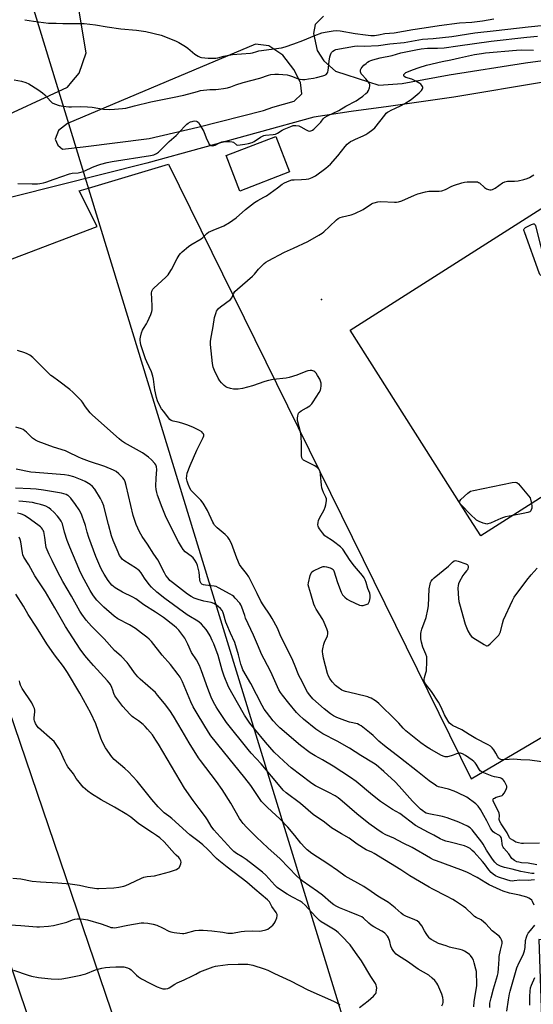
# Model space of a CAD drawing. Units: inches. Extents: x 1237765 to 1243765, y 517455 to 521456.
# Drawn here: x 1241362 to 1241637, y 517755 to 518283 of the extents above; entities that cross this region are included whole.
import ezdxf

# ---------------------------------------------------------------- set-up
doc = ezdxf.new("R2010")
doc.units = ezdxf.units.IN
doc.header["$MEASUREMENT"] = 0
for name, color, linetype in [('BLDG-Footprint', 5, 'Continuous'), ('ELEV-Spot Elevation', 7, 'Continuous'), ('NTRL-Farm Land', 3, 'Continuous'), ('TRANS-Parking Lot', 4, 'Continuous'), ('Undefined', 1, 'Continuous'), ('UTIL-Cross Country Transmission Line', 1, 'Continuous'), ('UTIL-Cross Country Transmission Tower', 30, 'Continuous')]:
    doc.layers.add(name, color=color, linetype=linetype)

msp = doc.modelspace()

# ---------------------------------------------------------------- linework, layer by layer
at = {"layer": 'BLDG-Footprint'}
for points, elevation in [([(1241721.62, 518232.82), (1241761.03, 518170.88), (1241785.66, 518186.55), (1241810.74, 518147.13), (1241797.16, 518138.49), (1241786.8, 518131.9), (1241785.66, 518131.18), (1241791.25, 518122.4), (1241608.78, 518006.31), (1241602.96, 518015.45), (1241538.71, 518116.44), (1241721.48, 518232.74)], 357.53), ([(1241506.31, 518201.27), (1241479.56, 518190.93), (1241472.22, 518209.9), (1241498.98, 518220.24)], 353.15)]:
    msp.add_lwpolyline(points, close=True, dxfattribs=dict(at, elevation=elevation))
at = {"layer": 'ELEV-Spot Elevation'}
msp.add_point((1241523.33, 518132.87, 357.46), dxfattribs=at)
at = {"layer": 'NTRL-Farm Land'}
msp.add_lwpolyline([(1242032.14, 517776.04), (1241639.93, 517790.17), (1241649.67, 517502.29), (1241651.56, 517502.39), (1241818.91, 517510.64), (1241819.26, 517507.52), (1241822.12, 517487.1), (1241826.55, 517455.51), (1241464.68, 517455.55), (1241244.06, 518111.5), (1241302, 518133.51), (1241403.12, 518171.94), (1241393.58, 518191.02), (1241398.48, 518192.49), (1241441.3, 518205.34), (1241603.54, 517876.09), (1241854.86, 518024.01), (1241878.71, 518016.06), (1241920.07, 517989.02), (1241970.97, 517960.39), (1241985.29, 517942.89), (1242002.78, 517919.03), (1242020.28, 517899.94), (1242020.28, 517874.5)], close=True, dxfattribs=at)
at = {"layer": 'TRANS-Parking Lot'}
for points in [[(1241305.27, 518208.68, 0), (1241387.18, 518246.65, 0), (1241389.61, 518249.45, 0), (1241393.57, 518254.03, 0), (1241397.3, 518265.02, 0), (1241385.54, 518335.63, 0)], [(1241524.41, 518284.66, 0), (1241520.05, 518280.19, 0), (1241519.06, 518275.25, 0), (1241520.99, 518266.18, 0), (1241524.69, 518260.77, 0), (1241530.98, 518255.14, 0), (1241548.52, 518249.45, 0), (1241554.18, 518247.62, 0), (1241566.63, 518248.54, 0), (1241571.49, 518249.45, 0), (1241591.76, 518253.25, 0), (1241632.71, 518259.7, 0), (1241702.18, 518268.83, 0)], [(1241643.4, 518249.45, 0), (1241594.25, 518241.27, 0), (1241559.26, 518236.19, 0), (1241539.3, 518233.62, 0), (1241519.34, 518230.53, 0), (1241429.8, 518205.85, 0), (1241334.53, 518181.89, 0)]]:
    msp.add_polyline3d(points, dxfattribs=at)
msp.add_polyline3d([(1241495.17, 518268.78, 0), (1241487.93, 518269.69, 0), (1241440.06, 518249.45, 0), (1241387.3, 518227.15, 0), (1241382.42, 518223.46, 0), (1241380.68, 518218.82, 0), (1241382, 518215.47, 0), (1241384.6, 518213.44, 0), (1241395.72, 518214.6, 0), (1241430.96, 518219.17, 0), (1241457.11, 518225.19, 0), (1241492.29, 518234.17, 0), (1241497.32, 518235.92, 0), (1241508.7, 518239.16, 0), (1241512.8, 518243.1, 0), (1241512.21, 518249.05, 0), (1241512, 518249.45, 0), (1241508.52, 518256, 0), (1241502.72, 518263.72, 0)], close=True, dxfattribs=at)
at = {"layer": 'Undefined'}
for points, elevation in [([(1241364.44, 518282.73), (1241369, 518281.84), (1241377.03, 518280.83), (1241381.17, 518280.81), (1241384.71, 518280.7), (1241394.08, 518280.69), (1241396.11, 518280.61), (1241402.32, 518279.96), (1241408.53, 518278.84), (1241415.76, 518277.78), (1241424.16, 518277.04), (1241429.2, 518276.41), (1241437.39, 518274.37), (1241445.09, 518271.34), (1241446.93, 518270.42), (1241450.51, 518268.36), (1241451.67, 518267.49), (1241455.44, 518264.31), (1241457.31, 518263.12), (1241458.3, 518262.67), (1241459.11, 518262.45), (1241462.6, 518262.14), (1241465.25, 518262.08), (1241466.7, 518262.14), (1241467.81, 518262.33), (1241471.07, 518263.2), (1241475.73, 518264.02), (1241485.39, 518264.72), (1241486.35, 518264.91), (1241488.71, 518265.69), (1241489.81, 518265.96), (1241501.86, 518267.63), (1241503.85, 518268.19), (1241508.62, 518269.82), (1241513.34, 518271.63), (1241519.76, 518274.28), (1241523.61, 518275.73), (1241525.3, 518276.12), (1241529.6, 518276.72), (1241531.33, 518276.89), (1241533.32, 518276.79), (1241541.48, 518275.36), (1241546.96, 518274.58), (1241549.87, 518274.29), (1241551.84, 518274.32), (1241553.97, 518274.62), (1241557.26, 518275.27), (1241562.31, 518275.76), (1241572.38, 518277.51), (1241578.48, 518278.35), (1241586.5, 518279.69), (1241597.38, 518281.1), (1241604.02, 518281.46), (1241609.66, 518282.18), (1241615.75, 518283.2)], 348), ([(1241358.65, 518250.44), (1241362.64, 518249.81), (1241364.86, 518249.1), (1241366.46, 518248.43), (1241371.38, 518245.4), (1241373.89, 518243.55), (1241375.16, 518242.41), (1241378.06, 518239.16), (1241379.05, 518238.26), (1241380.25, 518237.64), (1241382.82, 518236.82), (1241384.84, 518236.34), (1241387.98, 518236.02), (1241389.44, 518235.99), (1241394.41, 518236.18), (1241397.91, 518236.04), (1241400.53, 518235.84), (1241406.58, 518234.82), (1241409.81, 518234.69), (1241412.42, 518234.79), (1241416.72, 518235.08), (1241418.5, 518235.34), (1241423.16, 518236.6), (1241431.91, 518238.64), (1241443.59, 518241), (1241449.63, 518242.34), (1241456.85, 518244.35), (1241458.5, 518244.74), (1241463.46, 518245.4), (1241466.75, 518245.38), (1241468.19, 518245.49), (1241470.77, 518245.82), (1241473.04, 518246.27), (1241474.72, 518246.71), (1241477.55, 518247.86), (1241481.43, 518249.12), (1241490.3, 518251.43), (1241494.93, 518252.99), (1241496.26, 518253.31), (1241498.29, 518253.51), (1241500.33, 518253.59), (1241505.05, 518253.12), (1241506.18, 518252.88), (1241507.26, 518252.53), (1241510.5, 518251.17), (1241511.86, 518250.86), (1241513.24, 518250.68), (1241514.39, 518250.7), (1241516.44, 518250.96), (1241519.06, 518251.34), (1241520.76, 518251.72), (1241524.12, 518252.63), (1241525.19, 518253.01), (1241525.89, 518253.43), (1241526.59, 518254.24), (1241526.84, 518254.71), (1241527.05, 518255.52), (1241527.45, 518260.45), (1241527.91, 518262.78), (1241528.21, 518263.92), (1241528.52, 518264.73), (1241528.81, 518265.21), (1241529.38, 518265.8), (1241530.28, 518266.41), (1241531.11, 518266.69), (1241541.1, 518268.55), (1241542.47, 518268.64), (1241546.22, 518268.46), (1241554.02, 518268.89), (1241560.06, 518269.81), (1241567.7, 518270.55), (1241577.44, 518272.2), (1241583.31, 518272.64), (1241593.2, 518273.77), (1241605.59, 518275.6), (1241617.06, 518277.01), (1241634.18, 518278.82), (1241642.94, 518279.84)], 350), ([(1241638.79, 517830.07), (1241634.2, 517831.05), (1241630.58, 517831.25), (1241629.18, 517831.47), (1241628.09, 517831.75), (1241626.82, 517832.43), (1241625.49, 517833.56), (1241623.87, 517835.93), (1241621.1, 517839.06), (1241620.74, 517839.65), (1241620.47, 517840.38), (1241619.81, 517844.18), (1241619.65, 517844.73), (1241619.39, 517845.26), (1241618.73, 517845.88), (1241616.08, 517847.3), (1241615.49, 517847.79), (1241614.78, 517848.6), (1241614.02, 517849.73), (1241612.09, 517853.75), (1241610.47, 517856.52), (1241608.7, 517859.78), (1241607.39, 517861.61), (1241606.12, 517862.8), (1241601.31, 517866.31), (1241596.45, 517868.74), (1241594.56, 517869.51), (1241591.52, 517870.58), (1241586.02, 517871.95), (1241585.2, 517872.3), (1241584.46, 517872.74), (1241581.17, 517875.11), (1241574.89, 517880.19), (1241565.67, 517887.16), (1241557.24, 517893.77), (1241554.21, 517896.34), (1241551.09, 517899.34), (1241549.19, 517901.05), (1241544.59, 517904.58), (1241543.63, 517905.16), (1241542.68, 517905.55), (1241538.39, 517906.57), (1241535.95, 517907.33), (1241531.67, 517909), (1241529.86, 517909.87), (1241528.26, 517910.94), (1241524.85, 517913.7), (1241518.76, 517919.06), (1241517.08, 517921.04), (1241515.9, 517922.66), (1241512.06, 517929.94), (1241511.32, 517931.5), (1241508.97, 517937.33), (1241507.45, 517940.86), (1241502.49, 517950.66), (1241501.23, 517953.33), (1241499.73, 517956.86), (1241496.96, 517962.12), (1241495.9, 517963.89), (1241492.11, 517969.37), (1241490.91, 517971.3), (1241488.85, 517975.35), (1241485.38, 517982.56), (1241484.42, 517984.28), (1241483.19, 517986.1), (1241480.26, 517989.7), (1241479.52, 517990.9), (1241478.03, 517994.43), (1241475.06, 518002.23), (1241473.96, 518004.46), (1241473.17, 518005.58), (1241471.8, 518007), (1241467.4, 518010.63), (1241466.11, 518012.02), (1241465.65, 518012.7), (1241465.13, 518013.71), (1241462.32, 518019.8), (1241459.91, 518023.74), (1241458.7, 518025.36), (1241454.69, 518029.35), (1241453.58, 518030.62), (1241452.82, 518031.83), (1241451.86, 518033.95), (1241451.36, 518035.57), (1241451.11, 518036.94), (1241451.13, 518038.42), (1241451.42, 518039.86), (1241452.96, 518043.94), (1241456.51, 518052.25), (1241459.97, 518059.03), (1241460.23, 518059.81), (1241460.24, 518060.34), (1241460.11, 518060.87), (1241459.86, 518061.35), (1241459.29, 518061.93), (1241458.06, 518062.66), (1241454.42, 518064.46), (1241451.27, 518065.74), (1241448.51, 518066.66), (1241446.54, 518067.21), (1241443.81, 518067.65), (1241442.78, 518068.11), (1241442.14, 518068.67), (1241441.38, 518069.56), (1241438.8, 518072.81), (1241437.65, 518074.38), (1241436.49, 518076.29), (1241435.42, 518078.68), (1241434.97, 518080.41), (1241434.08, 518084.5), (1241433.29, 518090.22), (1241432.93, 518091.9), (1241432.18, 518094.07), (1241429.7, 518099.42), (1241429.05, 518101.07), (1241426.55, 518108.65), (1241426.31, 518109.8), (1241426.19, 518110.98), (1241426.2, 518111.86), (1241426.34, 518112.72), (1241426.96, 518115), (1241427.43, 518116.39), (1241427.96, 518117.43), (1241429.54, 518119.91), (1241430.11, 518120.93), (1241431.95, 518124.89), (1241432.52, 518126.51), (1241432.62, 518127.35), (1241432.62, 518129.08), (1241432.49, 518133.44), (1241432.3, 518136.22), (1241432.52, 518137.31), (1241433.04, 518138.34), (1241433.6, 518139), (1241439.91, 518144.76), (1241441.13, 518146.01), (1241441.76, 518146.93), (1241442.9, 518148.86), (1241446.01, 518154.84), (1241447.11, 518156.59), (1241447.84, 518157.52), (1241448.65, 518158.34), (1241452.13, 518161.28), (1241453.33, 518162.07), (1241458.81, 518165.31), (1241459.84, 518166.15), (1241461.93, 518168.15), (1241462.87, 518168.85), (1241465.26, 518170), (1241470.96, 518172.36), (1241474.07, 518174.12), (1241477.62, 518176.68), (1241482.72, 518181.06), (1241487.49, 518184.84), (1241489.2, 518185.91), (1241492.56, 518187.6), (1241493.9, 518188.39), (1241499.78, 518192.76), (1241502.36, 518194.58), (1241503.54, 518195.31), (1241505.98, 518196.49), (1241507.56, 518196.96), (1241508.74, 518197.04), (1241512.58, 518197.06), (1241515.15, 518197.23), (1241516.55, 518197.44), (1241518.47, 518198.14), (1241520.26, 518199.08), (1241525.76, 518203.27), (1241528.16, 518205.36), (1241532.11, 518209.76), (1241536.07, 518214.78), (1241537.22, 518216.01), (1241538.05, 518216.75), (1241538.98, 518217.42), (1241540.18, 518218.09), (1241541.66, 518218.78), (1241545.8, 518220.52), (1241547.07, 518221.17), (1241548.26, 518221.94), (1241550.85, 518223.87), (1241551.95, 518224.82), (1241557.3, 518231.66), (1241558.07, 518232.57), (1241558.7, 518233.18), (1241559.4, 518233.64), (1241560.67, 518234.31), (1241563, 518235.41), (1241565.8, 518236.57), (1241568.06, 518237.81), (1241571.49, 518240.03), (1241575.75, 518243.55), (1241576.98, 518244.73), (1241577.49, 518245.62), (1241577.63, 518246.09), (1241577.64, 518246.55), (1241577.5, 518247.02), (1241577.23, 518247.47), (1241576.7, 518248.1), (1241576.06, 518248.62), (1241573.89, 518249.86), (1241571.77, 518250.78), (1241568.62, 518251.84), (1241567.78, 518252.32), (1241567.49, 518252.81), (1241567.6, 518253.36), (1241568.02, 518253.9), (1241568.66, 518254.37), (1241569.96, 518255.03), (1241572.16, 518255.93), (1241575.71, 518257.15), (1241579.67, 518258.39), (1241588.06, 518260.28), (1241592.63, 518261.14), (1241597.28, 518262.34), (1241605.49, 518264.12), (1241609.16, 518264.7), (1241611.34, 518264.96), (1241627.86, 518266.46), (1241630.84, 518266.6), (1241637.05, 518266.34)], 354), ([(1241640.28, 517841.79), (1241631.74, 517841.48), (1241630.61, 517841.56), (1241628.96, 517841.86), (1241627.63, 517842.31), (1241625.86, 517843.25), (1241624.7, 517844.03), (1241624.17, 517844.64), (1241622.9, 517847.27), (1241619.67, 517852.16), (1241618.98, 517853.37), (1241618.81, 517853.82), (1241618.71, 517854.45), (1241618.87, 517856.53), (1241618.68, 517857.85), (1241617.99, 517859.44), (1241615.8, 517863.53), (1241615.42, 517864.38), (1241615.35, 517864.85), (1241615.43, 517865.28), (1241615.67, 517865.61), (1241616.04, 517865.88), (1241616.97, 517866.29), (1241619.69, 517867.04), (1241620.17, 517867.25), (1241620.59, 517867.57), (1241621.26, 517868.45), (1241622.35, 517870.49), (1241622.71, 517871.52), (1241622.65, 517872.31), (1241622.22, 517873.39), (1241621.51, 517874.71), (1241621.02, 517875.45), (1241620.66, 517875.85), (1241619.85, 517876.44), (1241619.12, 517876.73), (1241616.21, 517877.16), (1241614.81, 517877.55), (1241610.37, 517879.36), (1241609.05, 517880.03), (1241608.45, 517880.53), (1241608.02, 517881.06), (1241606.28, 517884.01), (1241605.79, 517884.66), (1241605.08, 517885.44), (1241604.21, 517886.14), (1241600.53, 517888.67), (1241599, 517889.54), (1241597.94, 517889.86), (1241597.41, 517889.89), (1241596.87, 517889.83), (1241595.8, 517889.51), (1241593.97, 517888.78), (1241592.87, 517888.46), (1241590.93, 517888.01), (1241589.64, 517887.94), (1241588.64, 517888.23), (1241587.35, 517888.85), (1241581.44, 517892.17), (1241579.69, 517893.27), (1241576.61, 517895.44), (1241568.59, 517901.91), (1241567.14, 517903.3), (1241564.81, 517905.91), (1241563.25, 517907.52), (1241554.12, 517916.47), (1241553.06, 517917.46), (1241552.36, 517917.99), (1241550.06, 517919.3), (1241549.01, 517919.82), (1241548.18, 517920.12), (1241541.57, 517921.77), (1241536.23, 517923.01), (1241535.13, 517923.36), (1241534.33, 517923.71), (1241532.25, 517925.08), (1241530.94, 517926.2), (1241529.1, 517928.17), (1241527.89, 517929.87), (1241527.23, 517931.13), (1241526.68, 517932.65), (1241524.51, 517940.88), (1241524.03, 517943.07), (1241523.88, 517944.16), (1241523.9, 517944.99), (1241524.03, 517945.83), (1241524.61, 517948.31), (1241524.99, 517949.38), (1241526.54, 517952.77), (1241526.78, 517953.81), (1241526.79, 517954.86), (1241526.3, 517956.49), (1241524.89, 517959.97), (1241524.02, 517961.49), (1241520.6, 517966.95), (1241519.82, 517968.42), (1241519.35, 517969.72), (1241517.71, 517975.31), (1241516.57, 517978.88), (1241516.33, 517979.98), (1241516.38, 517981.09), (1241517.34, 517985.01), (1241517.79, 517986.34), (1241518.25, 517986.98), (1241519.17, 517987.6), (1241522.86, 517989.4), (1241524.2, 517989.89), (1241525.01, 517989.93), (1241526.13, 517989.71), (1241528.08, 517989.15), (1241529.1, 517988.71), (1241529.67, 517988.2), (1241530.06, 517987.49), (1241531.89, 517981.26), (1241533.86, 517976.12), (1241534.22, 517975.34), (1241534.67, 517974.63), (1241535.83, 517973.41), (1241537.16, 517972.36), (1241538.46, 517971.69), (1241543.79, 517969.24), (1241544.87, 517968.95), (1241545.71, 517969.01), (1241547.39, 517969.48), (1241548.36, 517969.98), (1241548.83, 517970.6), (1241549.09, 517971.4), (1241549.42, 517973.16), (1241549.49, 517974.34), (1241549.21, 517975.67), (1241548.29, 517978.08), (1241547.26, 517981.4), (1241546.72, 517982.76), (1241546.18, 517983.79), (1241545.31, 517984.99), (1241541.13, 517990.06), (1241538.81, 517993.12), (1241534.74, 517999.15), (1241534.18, 517999.83), (1241533.54, 518000.43), (1241529.81, 518003.34), (1241528.61, 518004.2), (1241526.17, 518005.66), (1241525.26, 518006.31), (1241523.94, 518007.86), (1241522.38, 518010), (1241521.77, 518010.98), (1241521.58, 518011.5), (1241521.5, 518012.28), (1241521.59, 518013.38), (1241521.81, 518014.47), (1241522.35, 518015.82), (1241524.73, 518020.29), (1241525.33, 518021.61), (1241525.71, 518022.97), (1241526.01, 518025.3), (1241525.99, 518026.16), (1241525.77, 518026.96), (1241524.49, 518029.58), (1241523.94, 518030.91), (1241523.6, 518031.99), (1241523.38, 518033.46), (1241522.9, 518039.13), (1241522.65, 518040.54), (1241522.4, 518041.33), (1241522.14, 518041.8), (1241521.63, 518042.42), (1241521.01, 518042.97), (1241519.79, 518043.74), (1241513.76, 518046.83), (1241513.13, 518047.33), (1241512.8, 518048), (1241512.69, 518049.37), (1241512.72, 518055.46), (1241512.42, 518059.75), (1241512.1, 518061.95), (1241510.48, 518068.14), (1241510.45, 518069.26), (1241510.7, 518070.65), (1241511.12, 518071.96), (1241511.56, 518072.6), (1241512.43, 518073.24), (1241515.41, 518074.88), (1241517.06, 518076.01), (1241518.13, 518076.93), (1241519.01, 518078.09), (1241522.18, 518083.05), (1241522.86, 518084.32), (1241523.07, 518085.13), (1241523.16, 518086.57), (1241523.13, 518088.01), (1241522.91, 518089.12), (1241522.42, 518090.16), (1241521.23, 518092.21), (1241520.45, 518093.45), (1241519.9, 518094.1), (1241519.22, 518094.55), (1241518.71, 518094.74), (1241518.15, 518094.81), (1241517.28, 518094.8), (1241516.11, 518094.66), (1241514.98, 518094.37), (1241510.09, 518092.39), (1241506.13, 518091.06), (1241504.42, 518090.76), (1241497.48, 518090.01), (1241495.04, 518089.53), (1241493.1, 518088.98), (1241486.39, 518086.65), (1241481.04, 518085.16), (1241478.67, 518084.92), (1241476.28, 518084.86), (1241474.53, 518085.17), (1241472.84, 518085.69), (1241472.08, 518086.08), (1241471.2, 518086.78), (1241469.76, 518088.17), (1241468.83, 518089.23), (1241467.96, 518090.77), (1241466.01, 518094.8), (1241465.24, 518096.68), (1241464.9, 518098.59), (1241463.93, 518108.85), (1241463.96, 518110.6), (1241464.34, 518113.51), (1241465.37, 518118.48), (1241466.09, 518123.28), (1241466.86, 518125.84), (1241467.17, 518126.66), (1241467.58, 518127.42), (1241468.14, 518128.05), (1241469.25, 518128.98), (1241474.6, 518132.95), (1241475.28, 518133.84), (1241476.39, 518136.35), (1241477.01, 518137.22), (1241478.3, 518138.42), (1241486.4, 518145.38), (1241487.42, 518146.44), (1241489.7, 518149.14), (1241492.69, 518152.07), (1241493.6, 518152.83), (1241494.87, 518153.6), (1241503.54, 518158.23), (1241505.14, 518159), (1241508.34, 518160.31), (1241516.14, 518163.87), (1241521.96, 518167.31), (1241523.69, 518168.41), (1241524.59, 518169.12), (1241527.76, 518172.01), (1241531.4, 518175.51), (1241532.33, 518176.18), (1241533.31, 518176.71), (1241534.62, 518177.19), (1241539.35, 518178.25), (1241541.24, 518178.95), (1241545.67, 518181.05), (1241550.18, 518184.04), (1241550.9, 518184.41), (1241551.69, 518184.69), (1241553.6, 518185.17), (1241555.28, 518185.4), (1241562.54, 518184.94), (1241563.67, 518184.99), (1241564.74, 518185.18), (1241566.38, 518185.73), (1241573.16, 518188.79), (1241575.1, 518189.53), (1241579.15, 518190.54), (1241580.9, 518190.88), (1241582.36, 518190.94), (1241586.48, 518190.91), (1241587.92, 518191.1), (1241589.83, 518191.77), (1241593.22, 518193.5), (1241594.75, 518194.16), (1241598.57, 518195.41), (1241599.96, 518195.76), (1241601.43, 518195.87), (1241605.29, 518195.94), (1241607.01, 518195.81), (1241607.53, 518195.61), (1241608.01, 518195.31), (1241610.7, 518192.93), (1241611.89, 518192.13), (1241612.91, 518191.73), (1241613.7, 518191.59), (1241614.26, 518191.62), (1241615.1, 518191.81), (1241616.4, 518192.44), (1241620.46, 518195.29), (1241621.71, 518195.97), (1241623.13, 518196.24), (1241626.81, 518196.22), (1241628.79, 518196.49), (1241631.89, 518197.13), (1241633.58, 518197.7), (1241634.95, 518198.27), (1241636.24, 518199.01), (1241637.19, 518199.69)], 356), ([(1241637.57, 517822.06), (1241635.79, 517821.85), (1241634.31, 517821.76), (1241629.72, 517821.83), (1241626.61, 517821.48), (1241625.75, 517821.46), (1241624.6, 517821.57), (1241622.65, 517822.06), (1241618.23, 517823.55), (1241616.68, 517824.21), (1241615.36, 517825.05), (1241614.31, 517826.04), (1241613.17, 517827.36), (1241610.76, 517830.65), (1241609.69, 517831.94), (1241605.29, 517836.87), (1241604.22, 517837.88), (1241603.06, 517838.82), (1241601.56, 517839.67), (1241599.96, 517840.31), (1241592.31, 517842.19), (1241590.01, 517842.85), (1241588.66, 517843.33), (1241586.96, 517844.12), (1241583.58, 517845.93), (1241580.68, 517847.36), (1241573.75, 517851.12), (1241565.42, 517857.55), (1241561.39, 517859.75), (1241555.08, 517864.06), (1241550.7, 517867.39), (1241542.02, 517874.68), (1241538.94, 517876.91), (1241529.72, 517882.97), (1241523.85, 517886.4), (1241519.96, 517888.49), (1241517.37, 517890.14), (1241512.13, 517894.11), (1241501.06, 517903.49), (1241499.62, 517904.87), (1241497.48, 517907.22), (1241493.83, 517911.85), (1241492.62, 517913.57), (1241491.51, 517915.53), (1241485.47, 517927.21), (1241481.31, 517934.6), (1241480.62, 517936.16), (1241480.13, 517937.5), (1241478.83, 517942.51), (1241476.94, 517949.1), (1241474.7, 517954.25), (1241472.62, 517958.75), (1241472.15, 517960.07), (1241470.87, 517964.56), (1241470.46, 517965.67), (1241470.09, 517966.36), (1241469.25, 517967.36), (1241467.97, 517968.49), (1241466.61, 517969.52), (1241465.62, 517970.05), (1241464.29, 517970.53), (1241460.31, 517971.34), (1241457.34, 517972.14), (1241455.13, 517972.93), (1241453.57, 517973.77), (1241451.65, 517975.04), (1241443.48, 517981.25), (1241442.17, 517982.36), (1241441.11, 517983.55), (1241440.02, 517985.1), (1241439.17, 517986.56), (1241435.73, 517993.41), (1241433.59, 517996.47), (1241430.13, 518001.9), (1241427.27, 518005.91), (1241426.52, 518007.14), (1241425.84, 518008.44), (1241424, 518012.45), (1241422.38, 518017.11), (1241418.73, 518033.23), (1241418.17, 518035.18), (1241417.61, 518036.41), (1241416.97, 518037.32), (1241414.71, 518039.59), (1241413.39, 518040.71), (1241411.85, 518041.52), (1241407.28, 518043.47), (1241399.02, 518046.16), (1241394.66, 518047.68), (1241393.08, 518048.4), (1241387.63, 518051.14), (1241386.12, 518051.8), (1241379.66, 518053.85), (1241371.55, 518056.78), (1241370.17, 518057.5), (1241368.55, 518058.7), (1241367.47, 518059.64), (1241365.28, 518061.85), (1241363.5, 518063.17), (1241362.51, 518063.63), (1241359.55, 518064.5)], 350), ([(1241637.47, 517808.45), (1241636.52, 517810.46), (1241636.06, 517811.12), (1241635.46, 517811.68), (1241634.53, 517812.3), (1241633.52, 517812.79), (1241629.59, 517813.82), (1241624.25, 517815.02), (1241620.72, 517816.1), (1241619.11, 517816.69), (1241613.22, 517819.42), (1241611.55, 517820.41), (1241606.88, 517823.4), (1241601.35, 517826.14), (1241598.09, 517827.46), (1241585.03, 517832.21), (1241583.5, 517832.83), (1241581.81, 517833.71), (1241571.9, 517839.47), (1241567.13, 517841.79), (1241562.14, 517844.41), (1241557.94, 517846.25), (1241555.96, 517847.32), (1241552.97, 517849.19), (1241548.7, 517852.29), (1241542.33, 517857.47), (1241534.5, 517864.24), (1241532.31, 517865.98), (1241530.67, 517867.01), (1241527.4, 517868.86), (1241520.11, 517872.46), (1241518.76, 517873.27), (1241517.51, 517874.14), (1241507.12, 517882.08), (1241505.36, 517883.61), (1241500.65, 517887.94), (1241498.08, 517890.51), (1241493.38, 517895.78), (1241487.45, 517902.96), (1241485.04, 517906.03), (1241482.19, 517910.36), (1241475.36, 517922.21), (1241473.56, 517925.53), (1241471.21, 517931.17), (1241470.13, 517934.39), (1241468.01, 517942.25), (1241465.7, 517948.42), (1241464.87, 517950.3), (1241463.69, 517952.67), (1241462.36, 517955), (1241461.54, 517956.22), (1241459, 517959.09), (1241457.72, 517960.27), (1241456.28, 517961.15), (1241453.09, 517962.85), (1241451.31, 517964), (1241439.37, 517972.82), (1241435.15, 517976.13), (1241432.34, 517978.78), (1241430.94, 517980.32), (1241428.48, 517983.69), (1241426.7, 517986.55), (1241425.83, 517987.61), (1241425.2, 517988.16), (1241424.27, 517988.8), (1241417.45, 517993.07), (1241416.61, 517993.8), (1241415.74, 517994.87), (1241415.19, 517995.8), (1241414.37, 517997.54), (1241411.7, 518003.78), (1241410.77, 518006.3), (1241409.13, 518012.43), (1241407.16, 518020.83), (1241406.66, 518022.46), (1241405.9, 518024.56), (1241404.98, 518026.34), (1241401.92, 518031.27), (1241400.64, 518032.7), (1241399.35, 518033.76), (1241396.63, 518035.38), (1241395.07, 518036.17), (1241390.63, 518037.91), (1241387.91, 518038.69), (1241385.62, 518038.99), (1241370.14, 518040.18), (1241367.58, 518040.48), (1241359.64, 518042.09)], 348), ([(1241597.42, 518024.17), (1241597.41, 518024.59), (1241597.48, 518024.82), (1241598.11, 518025.69), (1241601.78, 518029.22), (1241602.48, 518029.77), (1241603.25, 518030.18), (1241604.95, 518030.63), (1241625.65, 518034.84), (1241627.36, 518035.07), (1241628.1, 518034.88), (1241628.93, 518034.17), (1241635.25, 518026.66), (1241635.98, 518023.61)], 358), ([(1241613.59, 517753.8), (1241613.68, 517755.97), (1241614.26, 517758.81), (1241615.62, 517763.78), (1241617.67, 517770.78), (1241618.05, 517772.33), (1241618.33, 517774.55), (1241618.55, 517779.61), (1241618.68, 517781.08), (1241619.33, 517784.45), (1241620.15, 517787.96), (1241620.15, 517788.89), (1241619.86, 517789.91), (1241619.26, 517791.03), (1241618.55, 517791.84), (1241614.91, 517794.73), (1241611.49, 517798.55), (1241610.49, 517799.5), (1241608.98, 517800.63), (1241606.37, 517801.95), (1241605.42, 517802.54), (1241604.33, 517803.48), (1241600.71, 517806.92), (1241599.58, 517807.84), (1241595.21, 517810.72), (1241593.71, 517811.61), (1241590.4, 517813.38), (1241583.1, 517817.05), (1241581.13, 517818.15), (1241570.75, 517824.3), (1241565.94, 517827.52), (1241551.58, 517836.14), (1241550.34, 517836.82), (1241547.33, 517838.24), (1241542.48, 517841.14), (1241538.18, 517844.48), (1241534.05, 517846.68), (1241528.82, 517850.01), (1241525.01, 517852.9), (1241519, 517857.14), (1241512.08, 517862.89), (1241504.52, 517868.74), (1241502.93, 517870.18), (1241501.21, 517872.11), (1241490.97, 517884.18), (1241485.77, 517889.92), (1241484.03, 517891.97), (1241472.54, 517906.3), (1241467.8, 517913.3), (1241466.87, 517914.79), (1241465.49, 517917.3), (1241464.28, 517919.95), (1241462.38, 517924.57), (1241459.1, 517933.98), (1241457.93, 517936.91), (1241456.32, 517939.89), (1241453.75, 517943.91), (1241451.82, 517948.21), (1241450.05, 517951.46), (1241449.09, 517952.93), (1241446.89, 517955.77), (1241445.74, 517956.99), (1241444.48, 517958.12), (1241438.71, 517962.58), (1241434.36, 517965.47), (1241428.1, 517969.35), (1241423.81, 517972.63), (1241422.34, 517973.46), (1241416.64, 517976.23), (1241412.72, 517978.47), (1241411.84, 517979.17), (1241411.03, 517979.94), (1241409.08, 517982.42), (1241406.87, 517985.82), (1241405.41, 517988.35), (1241404.52, 517990.2), (1241402.43, 517995.16), (1241398.63, 518005.37), (1241397.7, 518008.3), (1241396.8, 518011.82), (1241395.85, 518014.95), (1241395.36, 518016.36), (1241394.67, 518017.89), (1241393.48, 518020.15), (1241391.52, 518023.14), (1241389.03, 518026.41), (1241387.83, 518027.65), (1241387.37, 518027.97), (1241386.58, 518028.36), (1241384.04, 518029.17), (1241374.37, 518030.78), (1241370.51, 518031.33), (1241367.32, 518031.55), (1241359.45, 518031.92)], 346), ([(1241598.36, 518022.68), (1241597.71, 518023.52), (1241597.42, 518024.17)], 358), ([(1241635.98, 518023.61), (1241636.19, 518022.22), (1241636.1, 518021.07), (1241635.84, 518020.26), (1241635.6, 518019.77), (1241635.06, 518019.21), (1241634.05, 518018.8), (1241631.5, 518018.19), (1241625.89, 518017.19)], 358), ([(1241587.98, 517754.56), (1241588.42, 517755.64), (1241588.6, 517756.48), (1241588.57, 517757.64), (1241588.39, 517759.11), (1241587.93, 517760.79), (1241585.74, 517765.83), (1241585.14, 517766.78), (1241584.12, 517768.11), (1241582.78, 517769.51), (1241580.85, 517771.09), (1241575.14, 517774.3), (1241569.48, 517778.3), (1241564.69, 517781.38), (1241563.47, 517782.36), (1241562.18, 517783.79), (1241561.07, 517785.35), (1241560.57, 517786.51), (1241560, 517789.04), (1241559.36, 517790.97), (1241558.78, 517791.95), (1241557.36, 517793.45), (1241556.69, 517793.99), (1241555.76, 517794.59), (1241551.52, 517796.91), (1241550.09, 517797.84), (1241548.74, 517798.91), (1241545.99, 517801.54), (1241544.99, 517802.21), (1241543.19, 517803.05), (1241538.44, 517804.89), (1241533.03, 517807.14), (1241531.55, 517807.83), (1241530.03, 517808.72), (1241528.33, 517809.94), (1241523.84, 517813.85), (1241521.29, 517815.92), (1241512.99, 517821.55), (1241511.69, 517822.65), (1241510.21, 517824.1), (1241501.16, 517833.41), (1241494.62, 517839.29), (1241488.56, 517845), (1241483.15, 517850.33), (1241481.39, 517852.3), (1241480.28, 517853.67), (1241479.46, 517854.91), (1241474.74, 517863.06), (1241470.19, 517870.45), (1241467.04, 517874.8), (1241458.49, 517885.99), (1241457.43, 517887.5), (1241452.39, 517895.39), (1241448.74, 517901.82), (1241444.09, 517909.66), (1241442.02, 517912.71), (1241439.28, 517916.43), (1241435.52, 517921.05), (1241434.33, 517922.37), (1241426.21, 517929.54), (1241424.96, 517930.75), (1241423.09, 517932.99), (1241420.36, 517937.09), (1241419.26, 517938.46), (1241416.01, 517941.94), (1241412.52, 517944.98), (1241406.91, 517951.13), (1241400.16, 517957.92), (1241397.32, 517961.16), (1241394.92, 517964.32), (1241393.84, 517966.05), (1241389.36, 517973.98), (1241384.69, 517981.88), (1241381.88, 517987.23), (1241379.02, 517993.08), (1241377.35, 517996.28), (1241376.3, 517998.74), (1241375.82, 518000.14), (1241375.61, 518001.29), (1241375.08, 518005.37), (1241374.47, 518008.57), (1241374.27, 518009.11), (1241373.85, 518009.86), (1241373.34, 518010.55), (1241372.73, 518011.17), (1241371.33, 518012.28), (1241366.1, 518016), (1241364.16, 518017.26), (1241363.11, 518017.73), (1241361.97, 518018.06), (1241360.52, 518018.36)], 342), ([(1241625.89, 518017.19), (1241622.06, 518016.49), (1241620.9, 518016.2), (1241619.54, 518015.68), (1241616.33, 518014.14), (1241613.9, 518013.14), (1241612.54, 518012.7), (1241611.99, 518012.64), (1241611.45, 518012.69), (1241610.09, 518013.09), (1241607.92, 518013.91), (1241607.14, 518014.28), (1241606.42, 518014.74), (1241602.99, 518017.85), (1241598.36, 518022.68)], 358), ([(1241543.8, 517753.64), (1241548.43, 517757.23), (1241551.2, 517759.76), (1241552.17, 517760.79), (1241552.46, 517761.24), (1241552.66, 517761.77), (1241552.92, 517763.19), (1241552.98, 517764.06), (1241552.93, 517764.92), (1241552.68, 517765.75), (1241552.31, 517766.54), (1241549.81, 517770.27), (1241544.82, 517778.66), (1241541.56, 517783.12), (1241538.72, 517787.31), (1241534.19, 517792.16), (1241532.24, 517793.92), (1241530.65, 517795.19), (1241525.28, 517798.33), (1241523.29, 517799.61), (1241522.38, 517800.31), (1241520.12, 517802.42), (1241514.67, 517808.48), (1241513.07, 517809.94), (1241511.96, 517810.64), (1241507.82, 517812.77), (1241504.97, 517814.4), (1241501.38, 517816.74), (1241499.59, 517818.07), (1241498.37, 517819.22), (1241493.49, 517824.55), (1241491.75, 517826.12), (1241487.01, 517829.97), (1241483.03, 517833), (1241480.85, 517834.45), (1241477.89, 517836.17), (1241476.36, 517837.35), (1241474.76, 517838.91), (1241473.15, 517840.61), (1241467.21, 517847.11), (1241465.7, 517848.9), (1241464.33, 517850.78), (1241462.31, 517854.27), (1241461.22, 517855.91), (1241457.81, 517860.31), (1241454.68, 517864.49), (1241449.91, 517871.19), (1241436, 517894.66), (1241434.64, 517896.84), (1241432.73, 517899.66), (1241430.2, 517902.78), (1241428.87, 517904.28), (1241427.8, 517905.22), (1241425.33, 517907.17), (1241422.64, 517908.95), (1241421.84, 517909.58), (1241420.6, 517910.83), (1241416.87, 517914.98), (1241413.67, 517919.13), (1241412.7, 517920.57), (1241412.15, 517921.8), (1241411.54, 517923.66), (1241410.98, 517925.04), (1241410.22, 517926.64), (1241409.61, 517927.55), (1241408.72, 517928.61), (1241401.18, 517936.79), (1241398.64, 517939.69), (1241396.59, 517942.22), (1241394.09, 517945.7), (1241386.24, 517957.77), (1241380.43, 517967.79), (1241375.41, 517976.25), (1241369.8, 517984.95), (1241366.59, 517990.83), (1241363.92, 517994.94), (1241363.33, 517996.16), (1241363.03, 517997.21), (1241362.17, 518003.14), (1241361.93, 518004.27), (1241361.33, 518005.59)], 340), ([(1241641.49, 517885.31), (1241635.09, 517886.14), (1241630.26, 517886.28), (1241626.29, 517886.66), (1241624.07, 517886.6), (1241620.84, 517886.27), (1241620.03, 517886.34), (1241619.49, 517886.5), (1241618.75, 517886.89), (1241618.36, 517887.25), (1241617.94, 517887.92), (1241616.9, 517889.94), (1241615.77, 517891.69), (1241614.89, 517892.86), (1241614.05, 517893.62), (1241612.81, 517894.33), (1241606.13, 517897.83), (1241602.56, 517899.92), (1241598.59, 517902.47), (1241593.68, 517904.78), (1241592.71, 517905.43), (1241592.06, 517906), (1241591.2, 517907.13), (1241589.35, 517910.41), (1241588.72, 517911.71), (1241587.36, 517914.95), (1241586.13, 517917.3), (1241582.28, 517922.99), (1241579.19, 517926.98), (1241578.75, 517927.7), (1241578.49, 517928.47), (1241578.45, 517929.3), (1241578.6, 517930.43), (1241579.35, 517932.86), (1241579.59, 517933.98), (1241579.9, 517938.98), (1241579.91, 517940.74), (1241579.77, 517941.58), (1241579.35, 517942.92), (1241577.79, 517946.69), (1241576.93, 517949.39), (1241576.68, 517951.11), (1241576.66, 517954.07), (1241576.81, 517954.94), (1241577.22, 517956.35), (1241579.44, 517962.64), (1241580.46, 517966.82), (1241580.67, 517968.85), (1241581.17, 517977.92), (1241581.57, 517980.49), (1241581.83, 517981.3), (1241582.25, 517982.06), (1241582.94, 517983.01), (1241583.73, 517983.89), (1241591.39, 517990.09), (1241592.5, 517991.1), (1241593.56, 517992.28), (1241594.43, 517992.87), (1241595.19, 517993.03), (1241596.58, 517992.75), (1241600.8, 517991.34), (1241601.52, 517990.98), (1241601.86, 517990.65), (1241602.01, 517990.22), (1241602, 517989.45), (1241601.83, 517988.64), (1241601.63, 517988.13), (1241601.18, 517987.48), (1241599.72, 517985.85), (1241599.22, 517985.11), (1241597.25, 517981.42), (1241596.87, 517980.62), (1241596.6, 517979.79), (1241596.52, 517978.37), (1241596.9, 517972.83), (1241597.07, 517971.09), (1241597.3, 517969.95), (1241600.41, 517958.96), (1241601.82, 517955.46), (1241603.06, 517953.29), (1241603.74, 517952.44), (1241604.42, 517951.88), (1241610.55, 517948.03), (1241611.8, 517947.41), (1241612.28, 517947.36), (1241612.73, 517947.52), (1241613.8, 517948.42), (1241617.58, 517952.28), (1241618.38, 517953.16), (1241618.87, 517953.86), (1241619.28, 517954.94), (1241620.35, 517959.42), (1241620.92, 517961.32), (1241625.72, 517971.64), (1241626.69, 517973.48), (1241633.37, 517982.6), (1241635.84, 517985.47), (1241638.99, 517988.94)], 358), ([(1241356.45, 517797.91), (1241362.23, 517797.67), (1241370.72, 517796.97), (1241372.18, 517797), (1241377.13, 517797.36), (1241379.73, 517797.67), (1241385.42, 517799.04), (1241386.83, 517799.47), (1241389.85, 517800.7), (1241391.12, 517801.08), (1241392.44, 517801.27), (1241394.15, 517801.27), (1241395.81, 517801.08), (1241397.95, 517800.58), (1241405.2, 517798.45), (1241409.7, 517796.83), (1241410.52, 517796.62), (1241411.55, 517796.48), (1241412.36, 517796.47), (1241413.51, 517796.63), (1241419.55, 517797.76), (1241426.75, 517798.99), (1241428.21, 517799.07), (1241430.27, 517798.95), (1241433.13, 517798.35), (1241435.08, 517797.75), (1241438.24, 517796.34), (1241441.58, 517794.61), (1241442.64, 517794.17), (1241444.37, 517793.83), (1241448.81, 517793.32), (1241449.68, 517793.36), (1241450.53, 517793.53), (1241455.64, 517794.87), (1241457.64, 517795.09), (1241459.95, 517795.05), (1241464.6, 517794.79), (1241470.47, 517794.02), (1241473.15, 517793.56), (1241474.54, 517793.47), (1241475.69, 517793.56), (1241480.3, 517794.35), (1241482.04, 517794.55), (1241486.67, 517794.76), (1241489.89, 517794.6), (1241491.21, 517794.76), (1241493.49, 517795.33), (1241494.57, 517795.74), (1241495.5, 517796.37), (1241497.24, 517797.87), (1241498, 517798.7), (1241498.56, 517799.68), (1241499.43, 517801.77), (1241499.68, 517802.81), (1241499.56, 517803.57), (1241499.07, 517804.56), (1241496.8, 517807.72), (1241495.54, 517810.22), (1241494.49, 517811.43), (1241487.69, 517817.13), (1241483.42, 517820.92), (1241472.82, 517828.86), (1241468.39, 517832.36), (1241467.03, 517833.6), (1241462.22, 517838.51), (1241459.78, 517840.83), (1241457.75, 517842.51), (1241452.88, 517846.21), (1241443.18, 517854.95), (1241441.62, 517856.22), (1241439.13, 517858.03), (1241438.05, 517858.95), (1241435.81, 517861.27), (1241432.45, 517865.02), (1241424.51, 517874.87), (1241419.96, 517879.97), (1241418.02, 517881.79), (1241412.33, 517886.52), (1241411, 517887.96), (1241407.64, 517892.69), (1241406.04, 517895.75), (1241405.13, 517897.88), (1241402.41, 517905.68), (1241399.8, 517911.29), (1241393.92, 517922), (1241387.22, 517933.12), (1241385.03, 517936.41), (1241380.33, 517942.56), (1241376.09, 517948.52), (1241370.64, 517957.32), (1241366.17, 517964.12), (1241363.58, 517968.61), (1241359.6, 517975.14)], 338), ([(1241622.73, 517751.72), (1241623.69, 517757.84), (1241624.12, 517761.07), (1241624.43, 517762.55), (1241628.06, 517774.98), (1241629.34, 517777.88), (1241631.43, 517781.98), (1241632.18, 517784.02), (1241632.62, 517785.93), (1241632.74, 517789.58), (1241633.2, 517791.43), (1241633.62, 517792.45), (1241634.18, 517793.44), (1241635.41, 517795.02), (1241637.79, 517797.76)], 348), ([(1241358.32, 517773.64), (1241366.19, 517771.05), (1241367.88, 517770.56), (1241371.67, 517769.8), (1241376.65, 517769.17), (1241378.41, 517769.03), (1241382.56, 517768.98), (1241384.28, 517769.11), (1241387.31, 517769.61), (1241394.31, 517771.07), (1241395.71, 517771.39), (1241397.04, 517771.8), (1241402.29, 517773.81), (1241405.62, 517774.72), (1241407.57, 517775.16), (1241409.88, 517775.4), (1241413.15, 517775.54), (1241415.74, 517775.57), (1241417.39, 517775.45), (1241419.33, 517775.02), (1241420.61, 517774.51), (1241421.44, 517773.84), (1241424.19, 517771.02), (1241425.26, 517770.12), (1241426.89, 517769.15), (1241431.45, 517766.74), (1241435.38, 517764.83), (1241437.25, 517764.02), (1241438.37, 517763.78), (1241439.81, 517763.74), (1241440.94, 517763.87), (1241441.71, 517764.17), (1241444.81, 517766.28), (1241445.98, 517766.96), (1241449.81, 517768.57), (1241454.3, 517770.66), (1241456.07, 517771.54), (1241458.21, 517772.76), (1241465.26, 517775.51), (1241466.65, 517775.9), (1241467.78, 517776.12), (1241473.23, 517776.7), (1241478.71, 517776.99), (1241481.31, 517776.97), (1241483.9, 517776.84), (1241486.54, 517776.33), (1241492.69, 517774.34), (1241494.62, 517773.64), (1241498.12, 517771.87), (1241506.69, 517767.97), (1241516.05, 517763.15), (1241529.91, 517757.13), (1241533.13, 517755.33)], 340), ([(1241635.12, 517754.99), (1241635.13, 517759.57), (1241635.28, 517762.51), (1241635.49, 517764.21), (1241635.93, 517765.73), (1241637.77, 517769.75)], 350)]:
    msp.add_lwpolyline(points, dxfattribs=dict(at, elevation=elevation))
at = {"layer": 'Undefined', "elevation": 358}
msp.add_lwpolyline([(1241640.92, 518145.78), (1241640.77, 518145.85), (1241640.51, 518146.18), (1241640.08, 518147.18), (1241632.31, 518168.57), (1241631.92, 518169.94), (1241631.92, 518170.44), (1241632.01, 518170.66), (1241632.31, 518171.05), (1241632.74, 518171.38), (1241635.98, 518173.1), (1241636.95, 518173.41), (1241637.42, 518173.36), (1241637.65, 518173.23), (1241637.93, 518172.8), (1241638.11, 518172.28), (1241643.85, 518149.83), (1241643.9, 518149.28), (1241643.85, 518148.75), (1241643.47, 518148.02), (1241641.87, 518146.3), (1241641.27, 518145.86)], close=True, dxfattribs=at)
at = {"layer": 'Undefined'}
for points in [[(1241360.7, 518194.98, 352), (1241368.22, 518194.75, 352), (1241371.07, 518194.86, 352), (1241372.48, 518195, 352), (1241374.37, 518195.4, 352), (1241375.71, 518195.78, 352), (1241380.05, 518197.36, 352), (1241388.4, 518200.16, 352), (1241389.78, 518200.45, 352), (1241392.91, 518200.69, 352), (1241395.17, 518201.28, 352), (1241396.55, 518201.79, 352), (1241400.6, 518203.69, 352), (1241403.44, 518204.89, 352), (1241405.09, 518205.42, 352), (1241408.5, 518206.32, 352), (1241411.11, 518206.86, 352), (1241431.78, 518210.01, 352), (1241433.51, 518210.35, 352), (1241434.26, 518210.62, 352), (1241434.94, 518210.97, 352), (1241436.04, 518211.81, 352), (1241441.65, 518217.43, 352), (1241445.56, 518220.71, 352), (1241450.18, 518225.68, 352), (1241451.23, 518226.71, 352), (1241451.93, 518227.23, 352), (1241453.21, 518227.93, 352), (1241454.01, 518228.27, 352), (1241454.65, 518228.44, 352), (1241455.5, 518228.5, 352), (1241456.32, 518228.39, 352), (1241456.81, 518228.2, 352), (1241457.41, 518227.64, 352), (1241458.22, 518226.42, 352), (1241460.33, 518222.81, 352), (1241461.59, 518219.42, 352), (1241462.93, 518216.42, 352), (1241463.25, 518215.96, 352), (1241463.63, 518215.62, 352), (1241464.06, 518215.4, 352), (1241464.78, 518215.25, 352), (1241465.6, 518215.33, 352), (1241466.42, 518215.56, 352), (1241468.72, 518216.69, 352), (1241470.03, 518217.23, 352), (1241470.86, 518217.44, 352), (1241471.72, 518217.52, 352), (1241474.07, 518217.55, 352), (1241475.47, 518217.39, 352), (1241476.19, 518217.05, 352), (1241477.85, 518215.67, 352), (1241478.47, 518215.45, 352), (1241482.35, 518216.07, 352), (1241484.26, 518216.48, 352), (1241486.19, 518217.01, 352), (1241487.28, 518217.45, 352), (1241490.62, 518219.74, 352), (1241491.82, 518220.38, 352), (1241492.55, 518220.63, 352), (1241493.37, 518220.79, 352), (1241497.48, 518221.16, 352), (1241498.78, 518221.45, 352), (1241499.83, 518221.94, 352), (1241502.37, 518223.51, 352), (1241503.41, 518224.06, 352), (1241506.9, 518225.59, 352), (1241508.27, 518226.02, 352), (1241509.64, 518226.06, 352), (1241511.27, 518225.83, 352), (1241512.33, 518225.4, 352), (1241515.14, 518223.72, 352), (1241516.19, 518223.22, 352), (1241517.19, 518223.1, 352), (1241518.15, 518223.31, 352), (1241518.63, 518223.59, 352), (1241519.31, 518224.13, 352), (1241521.87, 518226.57, 352), (1241523, 518227.86, 352), (1241524.21, 518229.6, 352), (1241524.91, 518230.25, 352), (1241526.69, 518231.27, 352), (1241532.62, 518234.16, 352), (1241536.37, 518236.36, 352), (1241541.92, 518239.3, 352), (1241543.31, 518240.2, 352), (1241545.59, 518241.85, 352), (1241547.2, 518243.13, 352), (1241548.03, 518243.93, 352), (1241548.6, 518244.88, 352), (1241549.09, 518246.19, 352), (1241549.33, 518247.24, 352), (1241549.26, 518248, 352), (1241548.89, 518248.72, 352), (1241548.04, 518249.89, 352), (1241547.1, 518251.02, 352), (1241545.19, 518253.1, 352), (1241544.7, 518253.76, 352), (1241544.48, 518254.24, 352), (1241544.36, 518254.75, 352), (1241544.34, 518255.79, 352), (1241544.64, 518256.54, 352), (1241545.16, 518257.24, 352), (1241546.17, 518258.34, 352), (1241547.27, 518259.34, 352), (1241547.97, 518259.89, 352), (1241548.98, 518260.5, 352), (1241549.79, 518260.88, 352), (1241550.88, 518261.24, 352), (1241554.79, 518262.25, 352), (1241561.28, 518263.61, 352), (1241566, 518264.92, 352), (1241574.03, 518266.56, 352), (1241576.9, 518267.03, 352), (1241580.26, 518267.42, 352), (1241585.5, 518267.45, 352), (1241589.13, 518267.73, 352), (1241596.53, 518268.64, 352), (1241614.38, 518271.2, 352), (1241633.54, 518273.41, 352), (1241639.24, 518273.87, 352)], [(1241637.33, 517825.4, 352), (1241636.06, 517825.51, 352), (1241630.15, 517826.59, 352), (1241625.68, 517827.82, 352), (1241621.47, 517828.73, 352), (1241619.35, 517829.44, 352), (1241618.33, 517829.9, 352), (1241617.62, 517830.34, 352), (1241616.32, 517831.51, 352), (1241615.06, 517833.11, 352), (1241611.82, 517838.06, 352), (1241610.09, 517841.15, 352), (1241609.29, 517842.34, 352), (1241604.22, 517848.82, 352), (1241603.1, 517849.94, 352), (1241601.6, 517850.82, 352), (1241596.98, 517852.99, 352), (1241590.68, 517855.37, 352), (1241588.16, 517856.06, 352), (1241580.88, 517857.42, 352), (1241579.55, 517857.85, 352), (1241578.58, 517858.36, 352), (1241577.64, 517859.06, 352), (1241576.54, 517860.02, 352), (1241572.15, 517864.3, 352), (1241565.08, 517872.25, 352), (1241562.82, 517874.61, 352), (1241556.82, 517880.08, 352), (1241552.72, 517883.64, 352), (1241551.27, 517884.64, 352), (1241544.54, 517888.7, 352), (1241538.32, 517892.6, 352), (1241531.75, 517896.39, 352), (1241524.18, 517900.35, 352), (1241522.03, 517901.65, 352), (1241520.4, 517902.84, 352), (1241513.74, 517908.13, 352), (1241511.45, 517910.2, 352), (1241510.06, 517911.71, 352), (1241505.86, 517916.7, 352), (1241502.41, 517921.01, 352), (1241501.37, 517922.38, 352), (1241500.52, 517923.76, 352), (1241496.2, 517933.46, 352), (1241492.6, 517940.23, 352), (1241491.47, 517942.63, 352), (1241489.01, 517948.1, 352), (1241486.93, 517953.17, 352), (1241482.74, 517962.22, 352), (1241482.21, 517963.6, 352), (1241480.71, 517968.05, 352), (1241480.13, 517969.3, 352), (1241479.54, 517970.21, 352), (1241477.19, 517972.96, 352), (1241476.4, 517973.76, 352), (1241475.71, 517974.32, 352), (1241474.45, 517975.1, 352), (1241468.18, 517978.54, 352), (1241466.85, 517979.17, 352), (1241465.94, 517979.41, 352), (1241461.25, 517979.82, 352), (1241460.11, 517980.03, 352), (1241459.25, 517980.47, 352), (1241458.9, 517980.78, 352), (1241458.63, 517981.17, 352), (1241458.37, 517981.86, 352), (1241458.2, 517982.71, 352), (1241457.82, 517986.79, 352), (1241457.67, 517987.64, 352), (1241456.86, 517990.48, 352), (1241456.31, 517991.84, 352), (1241455.41, 517993.35, 352), (1241454.53, 517994.51, 352), (1241453.56, 517995.38, 352), (1241450.39, 517997.77, 352), (1241449.25, 517999.03, 352), (1241448.27, 518000.41, 352), (1241446.76, 518003.06, 352), (1241443.15, 518010.11, 352), (1241439.82, 518017.07, 352), (1241437.95, 518021.43, 352), (1241435.44, 518028.06, 352), (1241435.06, 518029.44, 352), (1241434.72, 518031.12, 352), (1241434.63, 518032.84, 352), (1241434.71, 518037.17, 352), (1241435.08, 518041.89, 352), (1241434.95, 518043.34, 352), (1241434.55, 518044.38, 352), (1241434.1, 518045.1, 352), (1241432.27, 518047.06, 352), (1241430.73, 518048.4, 352), (1241427.47, 518050.71, 352), (1241417.72, 518056.14, 352), (1241416.23, 518057.11, 352), (1241414.87, 518058.18, 352), (1241400.65, 518070.86, 352), (1241399.47, 518072.19, 352), (1241396.86, 518075.4, 352), (1241395.31, 518077.82, 352), (1241394.71, 518078.63, 352), (1241390.03, 518083.24, 352), (1241388.45, 518084.6, 352), (1241382.57, 518089.17, 352), (1241379.22, 518091.55, 352), (1241378.33, 518092.26, 352), (1241369.99, 518100.65, 352), (1241368.69, 518101.83, 352), (1241367.03, 518102.98, 352), (1241365.54, 518103.84, 352), (1241364.44, 518104.27, 352), (1241360.49, 518105.51, 352)], [(1241605.1, 517754.03, 344), (1241605.27, 517756.79, 344), (1241606.62, 517765.56, 344), (1241606.74, 517766.97, 344), (1241606.54, 517771.92, 344), (1241606.42, 517773.04, 344), (1241606.19, 517774.19, 344), (1241605.25, 517777.65, 344), (1241604.78, 517779.06, 344), (1241604.13, 517780.38, 344), (1241603.33, 517781.59, 344), (1241602.71, 517782.19, 344), (1241602, 517782.69, 344), (1241599.98, 517783.9, 344), (1241598.93, 517784.41, 344), (1241597.79, 517784.74, 344), (1241593.4, 517785.62, 344), (1241591.96, 517786, 344), (1241590.16, 517786.7, 344), (1241586.14, 517788.03, 344), (1241584.56, 517788.83, 344), (1241582.24, 517790.16, 344), (1241581.54, 517790.68, 344), (1241581.15, 517791.08, 344), (1241579.47, 517793.34, 344), (1241578.53, 517794.77, 344), (1241577.15, 517797.39, 344), (1241576.53, 517798.4, 344), (1241575.8, 517799.21, 344), (1241574.75, 517800.08, 344), (1241573.49, 517800.75, 344), (1241568.56, 517802.66, 344), (1241567.14, 517803.4, 344), (1241566.11, 517804.21, 344), (1241562.94, 517807.08, 344), (1241559.33, 517809.91, 344), (1241553.53, 517813.36, 344), (1241550.09, 517815.85, 344), (1241546.09, 517818.44, 344), (1241536.16, 517824.08, 344), (1241531.99, 517827.08, 344), (1241526.83, 517830.62, 344), (1241518.22, 517836.17, 344), (1241515.71, 517838.14, 344), (1241514.46, 517839.33, 344), (1241512.4, 517841.68, 344), (1241509.16, 517845.87, 344), (1241505.36, 517850.36, 344), (1241501.09, 517854.68, 344), (1241496.68, 517858.61, 344), (1241494.21, 517860.98, 344), (1241492.79, 517862.39, 344), (1241491.28, 517864.1, 344), (1241489.38, 517866.67, 344), (1241485.44, 517872.53, 344), (1241482.26, 517876.78, 344), (1241470.88, 517890.74, 344), (1241464.11, 517899.19, 344), (1241462.75, 517901.2, 344), (1241457.22, 517910.2, 344), (1241454.67, 517914.81, 344), (1241453.42, 517917.44, 344), (1241448.85, 517928.21, 344), (1241447.56, 517930.61, 344), (1241446.57, 517932.01, 344), (1241442.47, 517937.32, 344), (1241438.05, 517942.41, 344), (1241432.21, 517949.76, 344), (1241431.05, 517951.02, 344), (1241429.79, 517952.1, 344), (1241426.97, 517954.24, 344), (1241423.63, 517956.62, 344), (1241420.49, 517958.58, 344), (1241414.27, 517961.92, 344), (1241412.17, 517963.3, 344), (1241406.69, 517968.02, 344), (1241402.97, 517971.92, 344), (1241401.65, 517973.52, 344), (1241400.82, 517974.69, 344), (1241399.35, 517977.07, 344), (1241396.18, 517982.86, 344), (1241394.28, 517986.69, 344), (1241391.87, 517992.14, 344), (1241388.46, 518000.17, 344), (1241387.01, 518003.83, 344), (1241385.63, 518008.26, 344), (1241384.49, 518012.66, 344), (1241383.93, 518014.09, 344), (1241383.16, 518015.28, 344), (1241381.89, 518016.88, 344), (1241379.99, 518018.96, 344), (1241378.36, 518020.47, 344), (1241377.25, 518021.3, 344), (1241375.69, 518022.11, 344), (1241374.6, 518022.55, 344), (1241372.69, 518023.12, 344), (1241370.49, 518023.71, 344), (1241368.47, 518024.11, 344), (1241363.21, 518024.73, 344), (1241361.08, 518024.81, 344)], [(1241357.85, 517822.94, 336), (1241362.17, 517822.64, 336), (1241368.33, 517821.45, 336), (1241372.79, 517821.05, 336), (1241382.05, 517820.53, 336), (1241388.66, 517819.89, 336), (1241393.61, 517819.18, 336), (1241398.25, 517818.23, 336), (1241401.75, 517817.64, 336), (1241402.92, 517817.49, 336), (1241404.09, 517817.45, 336), (1241411.99, 517817.86, 336), (1241414.69, 517818.2, 336), (1241417.45, 517818.74, 336), (1241418.5, 517819.07, 336), (1241420.54, 517819.87, 336), (1241426.85, 517822.91, 336), (1241428.18, 517823.47, 336), (1241429.91, 517823.85, 336), (1241433.88, 517824.3, 336), (1241441.88, 517826.36, 336), (1241445.69, 517827.7, 336), (1241446.44, 517828.08, 336), (1241447.04, 517828.6, 336), (1241447.68, 517829.85, 336), (1241447.96, 517830.67, 336), (1241448.12, 517831.49, 336), (1241448.02, 517832.25, 336), (1241447.46, 517833.4, 336), (1241446.97, 517834, 336), (1241445.45, 517835.28, 336), (1241444.6, 517836.13, 336), (1241439.01, 517842.36, 336), (1241436.69, 517844.55, 336), (1241434.94, 517845.9, 336), (1241432.86, 517847.33, 336), (1241425.56, 517852.04, 336), (1241421.13, 517855.64, 336), (1241419.1, 517857.13, 336), (1241412.47, 517860.97, 336), (1241405.34, 517864.93, 336), (1241400.02, 517868.14, 336), (1241398.19, 517869.59, 336), (1241395.71, 517871.73, 336), (1241394.93, 517872.57, 336), (1241392.79, 517875.25, 336), (1241391.94, 517876.39, 336), (1241390.38, 517878.77, 336), (1241387.43, 517882.69, 336), (1241386.64, 517883.85, 336), (1241385.77, 517885.6, 336), (1241383.39, 517891.25, 336), (1241382.64, 517892.5, 336), (1241380.82, 517895.17, 336), (1241380.07, 517896.08, 336), (1241379, 517897.12, 336), (1241371.76, 517903.47, 336), (1241371, 517904.34, 336), (1241370.13, 517905.87, 336), (1241369.54, 517907.21, 336), (1241369.37, 517908.03, 336), (1241369.4, 517908.87, 336), (1241369.78, 517911.97, 336), (1241369.76, 517913, 336), (1241369.58, 517913.78, 336), (1241368.92, 517915.34, 336), (1241368.12, 517916.86, 336), (1241362.98, 517924.54, 336), (1241362.39, 517925.57, 336), (1241362.08, 517926.32, 336), (1241361.69, 517927.62, 336), (1241361.52, 517928.7, 336)]]:
    msp.add_polyline3d(points, dxfattribs=at)
at = {"layer": 'UTIL-Cross Country Transmission Line'}
for points in [[(1241511.59, 517455.55), (1241349.5, 517931.36), (1241104.39, 518727.87), (1240607.27, 520023.24), (1240296.32, 520830.88), (1240071.9, 521455.53)], [(1241624.95, 517455.53), (1241463.19, 517981.5), (1241222.1, 518767.59), (1240727.9, 520052.88), (1240413.92, 520869.64), (1240188.55, 521455.51)]]:
    msp.add_lwpolyline(points, dxfattribs=at)
at = {"layer": 'UTIL-Cross Country Transmission Tower'}
msp.add_point((1241463.47, 517980.46), dxfattribs=at)

doc.saveas('drawing.dxf')
